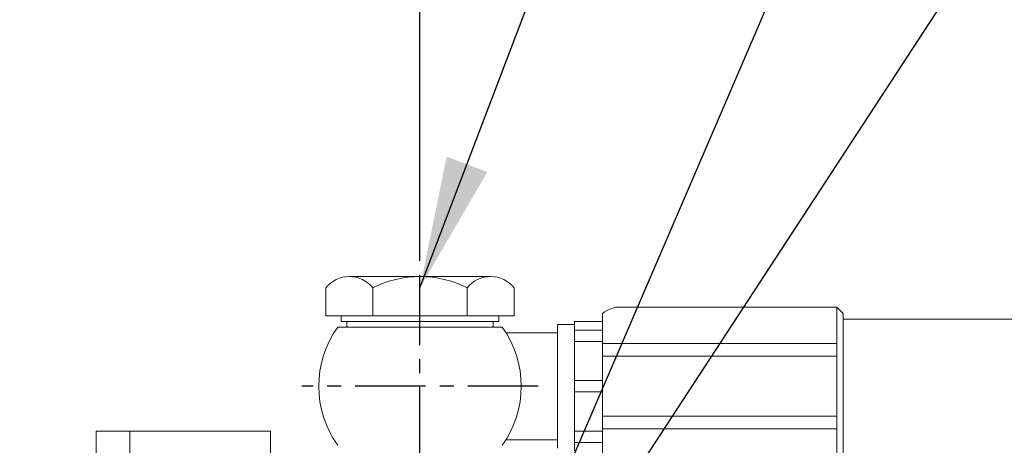
# Model space of a CAD drawing. Extents: x 0 to 4012, y -20 to 2864.
# Drawn here: x 1663 to 1838, y 1521 to 1596 of the extents above; entities that cross this region are included whole.
import ezdxf

# ---------------------------------------------------------------- set-up
doc = ezdxf.new("R2010")
doc.units = 0
doc.header["$LTSCALE"] = 10
doc.header["$MEASUREMENT"] = 0
doc.linetypes.add('CENTER', pattern=[2, 1.25, -0.25, 0.25, -0.25])
doc.layers.get('0').update_dxf_attribs({"linetype": 'CONTINUOUS', "lineweight": 20})
doc.layers.get('DEFPOINTS').update_dxf_attribs({"linetype": 'CONTINUOUS'})
doc.layers.add('1', color=1, linetype='CENTER')
doc.layers.add('DIM', color=6, linetype='CONTINUOUS')
doc.styles.add('GHS', font='romans', dxfattribs={"bigfont": 'ghs'})
doc.dimstyles.new('A1', dxfattribs={"dimtxt": 5, "dimasz": 3.5, "dimexe": 2, "dimexo": 0.7, "dimgap": 2, "dimtad": 1, "dimtoh": 1, "dimdsep": 46, "dimtxsty": 'Standard', "dimcen": 0, "dimclrd": 2, "dimclre": 2, "dimclrt": 6, "dimaunit": 1, "dimadec": 0, "dimazin": 0, "dimtp": 0.02, "dimtfac": 0.65, "dimtdec": 3, "dimtmove": 0, "dimatfit": 3, "dimfxl": 0, "dimtolj": 1, "dimarcsym": 0})

# ---------------------------------------------------------------- blocks, each defined once
blk = doc.blocks.new('*D92')
at = {"layer": 'DEFPOINTS', "color": 0}
for p in [(1413.45, 1734.14), (1413.45, 1592.64), (1734.5, 1554.04)]:
    blk.add_point(p, dxfattribs=at)
at = {"layer": 'DIM', "color": 2, "lineweight": -2}
for p, q in [((1413.45, 1593.34), (1413.45, 1739.14)), ((1734.5, 1554.74), (1734.5, 1739.14)), ((1711, 1734.14), (1436.95, 1734.14))]:
    blk.add_line(p, q, dxfattribs=at)
at = {"layer": 'DIM', "color": 2}
for points in [[(1436.95, 1738.06), (1436.95, 1730.23), (1413.45, 1734.14)], [(1711, 1738.06), (1711, 1730.23), (1734.5, 1734.14)]]:
    blk.add_solid(points, dxfattribs=at)
at = {"layer": 'DIM', "color": 6, "insert": (1578.08, 1754.14), "char_height": 24, "attachment_point": 5, "style": 'GHS'}
blk.add_mtext('\\A1;321', dxfattribs=at)

msp = doc.modelspace()

# ---------------------------------------------------------------- linework, layer by layer
for p, q in [((1721.942, 1550.5927), (1747.0567, 1550.5927)), ((1717.7562, 1543.5927), (1717.7562, 1548.5927)), ((1726.1278, 1543.5927), (1726.1278, 1548.5927)), ((1742.8709, 1543.5927), (1742.8709, 1548.5927)), ((1751.2425, 1543.5927), (1751.2425, 1548.5927)), ((1717.7562, 1543.5927), (1751.2425, 1543.5927)), ((1720.4993, 1542.5927), (1720.4993, 1543.5927)), ((1748.4993, 1542.5927), (1748.4993, 1543.5927)), ((1766.9503, 1544.029), (1766.9503, 1518.1563)), ((1769.6494, 1545.1539), (1808.5716, 1545.1539)), ((1808.5716, 1545.1539), (1809.6965, 1544.029)), ((1808.5716, 1545.1539), (1808.5716, 1517.0314)), ((1809.6965, 1544.029), (1809.6965, 1518.1563)), ((1720.4993, 1542.5927), (1748.4993, 1542.5927)), ((1720.4993, 1542.5927), (1748.4993, 1542.5927)), ((1758.9503, 1542.0927), (1758.9503, 1520.0927)), ((1758.9503, 1542.0927), (1761.9503, 1542.0927)), ((1761.9503, 1542.5927), (1766.9503, 1542.5927)), ((1761.9503, 1542.5927), (1761.9503, 1519.5927)), ((1809.6965, 1542.9927), (1867.7503, 1542.9927)), ((1719.8792, 1541.5927), (1749.1195, 1541.5927)), ((1749.7882, 1540.5927), (1758.9503, 1540.5927)), ((1761.9503, 1541.066), (1766.9503, 1541.066)), ((1761.9503, 1539.066), (1766.9503, 1539.066)), ((1766.9503, 1538.6696), (1808.5716, 1538.6696)), ((1766.9503, 1536.4198), (1808.5716, 1536.4198)), ((1761.9503, 1532.0927), (1766.9503, 1532.0927)), ((1761.9503, 1530.0927), (1766.9503, 1530.0927)), ((1766.9503, 1525.7656), (1808.5716, 1525.7656)), ((1676.9503, 1523.0927), (1676.9503, 1389.5927)), ((1682.9503, 1523.0927), (1676.9503, 1523.0927)), ((1682.9503, 1523.0927), (1682.9503, 1396.0927)), ((1707.9503, 1523.0927), (1682.9503, 1523.0927)), ((1682.9503, 1523.0927), (1682.9503, 1389.5927)), ((1707.9503, 1523.0927), (1707.9503, 1504.3822)), ((1761.9503, 1523.1194), (1766.9503, 1523.1194)), ((1766.9503, 1523.5158), (1808.5716, 1523.5158)), ((1749.7882, 1521.5927), (1758.9503, 1521.5927)), ((1761.9503, 1521.1194), (1766.9503, 1521.1194))]:
    msp.add_line(p, q)
at = {"linetype": 'Continuous'}
for p, q in [((1721.4993, 1542.5927), (1721.4993, 1541.5927)), ((1747.4993, 1542.5927), (1747.4993, 1541.5927))]:
    msp.add_line(p, q, dxfattribs=at)
for centre, radius, start, end in [((1721.942, 1545.2125), 5.3802, 38.922394, 141.077606), ((1734.4993, 1532.0719), 18.5208, 63.127363, 116.872637), ((1747.0567, 1545.2125), 5.3802, 38.922394, 141.077606), ((1769.9872, 1540.5429), 4.6234, 85.809669, 131.060228), ((1734.4993, 1531.0927), 18, 144.314665, 215.685335), ((1734.4993, 1531.0927), 18, 324.314665, 35.685335)]:
    msp.add_arc(centre, radius, start, end)
at = {"layer": '1'}
for p, q in [((1734.4993, 1398.4136), (1734.4993, 1556.8397)), ((1734.5003, 1398.4136), (1734.5003, 1556.8397)), ((1755.4993, 1531.0927), (1713.4993, 1531.0927))]:
    msp.add_line(p, q, dxfattribs=at)
at = {"layer": 'DEFPOINTS', "color": 0, "linetype": 'ByBlock'}
for p in [(1721.942, 1550.5927), (1720.4993, 1542.5927), (1720.4993, 1542.5927)]:
    msp.add_point(p, dxfattribs=at)

# ---------------------------------------------------------------- dimensions: what is measured, and where the dimension line sits
at = {"layer": 'DIM'}
dim = msp.add_linear_dim(base=(1413.4503, 1734.1439), p1=(1734.5003, 1554.04), p2=(1413.4503, 1592.6427), dimstyle='A1', override={"dimscale": 1, "dimtxt": 24, "dimasz": 23.5, "dimexe": 5, "dimgap": 8, "dimdec": 0, "dimtxsty": 'GHS', "dimaunit": 0}, dxfattribs=at)
dim.commit()
dim.dimension.update_dxf_attribs({"geometry": '*D92', "text_midpoint": (1578.0753, 1734.1439), "dimtype": 160})

# ---------------------------------------------------------------- leaders
at = {"layer": 'DIM', "color": 2}
for points in [[(1734.5003, 1548.5927), (1875.1013, 1918.3777), (2060.4744, 1918.3777)], [(1747.2238, 1484.8161), (1890.5264, 1817.9321)], [(1731.205, 1452.0098), (1890.7497, 1696.3317), (2083.7798, 1696.3317)]]:
    msp.add_leader(points, dimstyle='A1', override={"dimtxt": 15, "dimasz": 23.5, "dimexe": 5, "dimgap": 7, "dimdec": 1, "dimaunit": 0, "dimtp": 0, "dimtm": 0.02}, dxfattribs=at)

doc.saveas('drawing.dxf')
